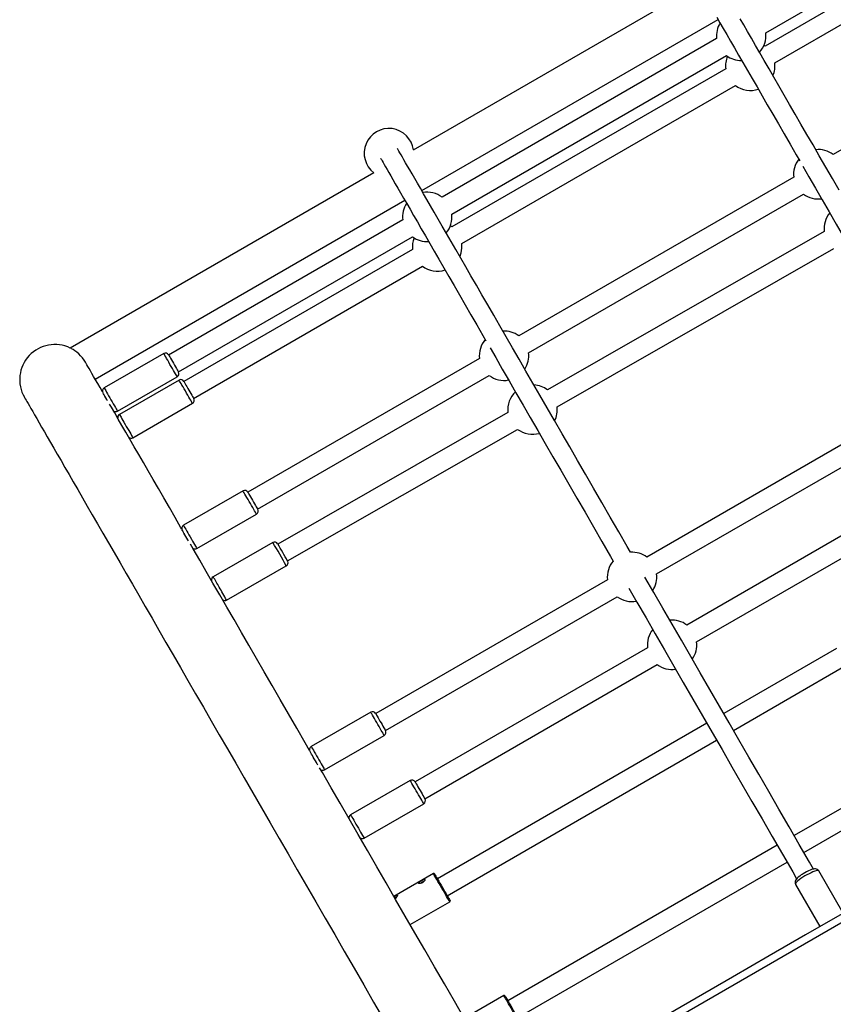
# Model space of a CAD drawing. Units: millimetres. Extents: x -5393 to 5655, y -3372 to 7725.
# Drawn here: x -502 to 195, y 4739 to 5583 of the extents above; entities that cross this region are included whole.
import ezdxf

# ---------------------------------------------------------------- set-up
doc = ezdxf.new("R2010")
doc.units = ezdxf.units.MM
doc.layers.add('Toestel 2D', color=7, linetype='Continuous', lineweight=20)

# ---------------------------------------------------------------- blocks, each defined once
blk = doc.blocks.new('SPK-11153')
at = {"layer": 'Toestel 2D', "linetype": 'Continuous', "lineweight": 25}
for p, q in [((137.57, 5572.17), (335.59, 5686.5)), ((340.35, 5678.25), (136.98, 5560.84)), ((145.33, 5546.37), (348.7, 5663.79)), ((70.18, 5607.17), (-164.51, 5471.67)), ((-157.31, 5436.92), (96.7, 5583.57)), ((395.19, 5583.27), (195.3, 5467.86)), ((95.49, 5567.16), (-139.88, 5431.27)), ((136.98, 5560.84), (136.08, 5561.48)), ((-131.53, 5416.8), (103.84, 5552.69)), ((103.24, 5541.36), (-131.36, 5405.91)), ((-123.01, 5391.45), (111.59, 5526.9)), ((-198.27, 5452.18), (-458.49, 5301.94)), ((161.56, 5448.38), (-74.08, 5312.33)), ((-437.21, 5275.32), (-171.77, 5428.57)), ((-65.73, 5297.87), (169.91, 5433.92)), ((-173.62, 5411.79), (-374.24, 5295.96)), ((-131.36, 5405.91), (-132.73, 5406.85)), ((-365.89, 5281.5), (-165.27, 5397.32)), ((187.67, 5401.72), (-49.55, 5266.07)), ((-165.1, 5386.43), (-361.13, 5273.25)), ((-41.26, 5251.57), (195.96, 5387.22)), ((-352.78, 5258.79), (-156.75, 5371.97)), ((-378.41, 5297.19), (-429.51, 5267.69)), ((-107.82, 5292.86), (-306.29, 5178.27)), ((-418.01, 5247.77), (-366.91, 5277.27)), ((-297.94, 5163.8), (-99.47, 5278.39)), ((-365.3, 5274.48), (-416.4, 5244.98)), ((-428.86, 5260.56), (-429.06, 5260.44)), ((-404.9, 5225.06), (-353.8, 5254.56)), ((268.8, 5257.3), (35.66, 5122.7)), ((-83.37, 5246.74), (-280.64, 5133.93)), ((44.01, 5108.24), (277.15, 5242.84)), ((-272.36, 5119.43), (-75.08, 5232.24)), ((306.55, 5201.08), (69.98, 5064.49)), ((78.33, 5050.03), (314.9, 5186.61)), ((-310.46, 5179.5), (-361.56, 5150)), ((-350.06, 5130.08), (-298.96, 5159.58)), ((-360.91, 5142.87), (-361.02, 5142.8)), ((-284.82, 5135.17), (-336.04, 5105.88)), ((-324.62, 5085.92), (-273.4, 5115.2)), ((736.14, 5117.41), (-73.32, 4650.07)), ((1.92, 5103.22), (-196.74, 4988.52)), ((-188.39, 4974.06), (10.27, 5088.76)), ((36.24, 5045.01), (-162.96, 4930.01)), ((198.21, 5044.44), (101.52, 4988.62)), ((-154.61, 4915.54), (44.59, 5030.55)), ((109.87, 4974.16), (206.56, 5029.98)), ((-200.92, 4989.75), (-252.01, 4960.25)), ((87.06, 4980.27), (-143.87, 4846.94)), ((-240.51, 4940.33), (-189.42, 4969.83)), ((-135.52, 4832.48), (95.41, 4965.81)), ((258.61, 4939.83), (161.92, 4884.01)), ((-167.13, 4931.23), (-218.23, 4901.73)), ((170.27, 4869.55), (266.96, 4925.37)), ((-206.73, 4881.82), (-155.63, 4911.32)), ((147.45, 4875.66), (-83.47, 4742.33)), ((-75.12, 4727.87), (155.8, 4861.2)), ((183.02, 4853.68), (182.81, 4854)), ((203.96, 4817.49), (183.06, 4853.69)), ((-147.3, 4851.49), (-181.2, 4831.91)), ((163.14, 4842.19), (184.04, 4805.99)), ((-167.2, 4807.66), (-133.3, 4827.24)), ((-86.9, 4746.88), (-120.81, 4727.3))]:
    blk.add_line(p, q, dxfattribs=at)
at = {"layer": 'Toestel 2D', "linetype": 'Continuous', "lineweight": 25, "flags": 128}
for points in [[(200.48, 5437.21), (194.68, 5447.27), (189.01, 5457.08), (183.48, 5466.65), (178.1, 5475.98), (172.86, 5485.05), (167.77, 5493.88), (162.82, 5502.44), (158.02, 5510.75), (153.38, 5518.8), (148.89, 5526.58), (144.55, 5534.09), (140.37, 5541.33), (136.35, 5548.29), (132.49, 5554.98), (128.79, 5561.39), (125.25, 5567.52), (121.87, 5573.36), (118.66, 5578.92), (115.62, 5584.19)], [(95.58, 5585.51), (98.28, 5580.82), (101.16, 5575.84), (104.2, 5570.57), (107.41, 5565.01), (110.79, 5559.17), (114.32, 5553.04), (118.02, 5546.63), (121.89, 5539.94), (125.91, 5532.98), (130.09, 5525.74), (134.42, 5518.23), (138.92, 5510.45), (143.56, 5502.4), (148.36, 5494.09), (153.3, 5485.53), (158.4, 5476.7), (163.64, 5467.63), (166.67, 5462.37)], [(21.69, 5126.88), (18.91, 5131.7), (11.54, 5144.47), (4.27, 5157.06), (-2.89, 5169.46), (-9.94, 5181.68), (-16.88, 5193.69), (-23.7, 5205.51), (-30.4, 5217.12), (-36.98, 5228.52), (-43.44, 5239.7), (-49.77, 5250.67), (-55.98, 5261.41), (-62.05, 5271.93), (-67.99, 5282.21), (-73.79, 5292.27), (-79.46, 5302.08), (-84.98, 5311.65), (-90.37, 5320.98), (-95.61, 5330.05), (-100.7, 5338.88), (-105.65, 5347.44), (-110.44, 5355.75), (-115.09, 5363.8), (-119.58, 5371.58), (-123.92, 5379.09), (-128.1, 5386.33), (-132.12, 5393.29), (-135.98, 5399.98), (-139.68, 5406.39), (-143.22, 5412.52), (-146.59, 5418.36), (-149.8, 5423.92), (-152.85, 5429.19), (-155.72, 5434.17), (-158.43, 5438.86), (-160.96, 5443.25), (-163.33, 5447.35), (-165.52, 5451.15), (-167.54, 5454.65), (-169.39, 5457.85), (-171.07, 5460.75), (-172.57, 5463.35), (-173.89, 5465.64), (-175.04, 5467.63), (-176.01, 5469.32), (-176.81, 5470.7), (-177.43, 5471.77), (-177.87, 5472.54), (-178.14, 5473), (-178.14, 5473.01)], [(-192.61, 5464.66), (-192.6, 5464.65), (-192.34, 5464.19), (-191.89, 5463.42), (-191.27, 5462.35), (-190.48, 5460.97), (-189.5, 5459.28), (-188.35, 5457.29), (-187.03, 5455), (-185.53, 5452.4), (-183.85, 5449.5), (-182.01, 5446.3), (-179.98, 5442.8), (-177.79, 5439), (-175.43, 5434.9), (-172.89, 5430.51), (-170.18, 5425.82), (-167.31, 5420.84), (-164.27, 5415.57), (-161.06, 5410.01), (-157.68, 5404.17), (-154.14, 5398.04), (-150.44, 5391.63), (-146.58, 5384.94), (-142.56, 5377.98), (-138.38, 5370.74), (-134.04, 5363.23), (-129.55, 5355.45), (-124.91, 5347.4), (-120.11, 5339.09), (-115.16, 5330.53), (-110.07, 5321.7), (-104.83, 5312.63), (-102.27, 5308.19)], [(169.22, 5457.95), (174.55, 5448.73), (180.21, 5438.92), (186.02, 5428.86), (191.96, 5418.58), (198.03, 5408.06), (204.23, 5397.32), (210.56, 5386.35), (217.02, 5375.17), (223.6, 5363.77), (230.3, 5352.16), (237.13, 5340.34), (244.06, 5328.33), (251.11, 5316.11), (258.27, 5303.71), (265.54, 5291.12), (272.92, 5278.35), (274.93, 5274.87)], [(-124.67, 5380.39), (-124.49, 5380.81), (-123.59, 5383.43)], [(-445.56, 5289.75), (-446.62, 5291.48), (-448.13, 5293.55), (-449.66, 5295.32), (-451.27, 5296.92), (-452.96, 5298.38), (-454.59, 5299.6), (-456.15, 5300.62), (-457.43, 5301.36), (-458.13, 5301.73), (-458.48, 5301.91), (-458.47, 5301.91)], [(-98.77, 5302.12), (-93.92, 5293.73), (-88.25, 5283.92), (-82.45, 5273.86), (-76.51, 5263.58), (-70.44, 5253.06), (-64.24, 5242.32), (-57.91, 5231.35), (-51.45, 5220.17), (-44.87, 5208.77), (-38.16, 5197.16), (-31.34, 5185.34), (-24.41, 5173.33), (-17.35, 5161.11), (-10.19, 5148.71), (-2.92, 5136.12), (4.45, 5123.35), (6.75, 5119.37)], [(-366.91, 5277.27), (-366.92, 5277.27), (-367.04, 5277.48), (-367.34, 5278), (-367.81, 5278.82), (-368.44, 5279.91), (-369.2, 5281.23), (-370.08, 5282.75), (-371.03, 5284.41), (-372.04, 5286.16), (-373.08, 5287.94), (-374.09, 5289.7), (-375.06, 5291.39), (-375.96, 5292.94), (-376.75, 5294.3), (-377.4, 5295.44), (-377.91, 5296.31), (-378.25, 5296.9), (-378.4, 5297.17), (-378.41, 5297.19)], [(-374.32, 5296.09), (-374.3, 5296.06), (-374.12, 5295.76), (-373.77, 5295.15), (-373.26, 5294.26), (-372.6, 5293.12), (-371.84, 5291.8), (-371, 5290.34), (-370.12, 5288.82), (-369.23, 5287.28), (-368.38, 5285.81), (-367.61, 5284.47), (-366.94, 5283.32), (-366.41, 5282.4), (-366.04, 5281.75), (-365.84, 5281.42), (-365.82, 5281.37)], [(-430.95, 5264.47), (-433.03, 5268.08), (-435.03, 5271.56), (-436.87, 5274.73), (-438.53, 5277.61), (-440.02, 5280.19), (-441.33, 5282.46), (-442.47, 5284.43), (-443.43, 5286.11), (-444.22, 5287.47), (-444.84, 5288.54), (-445.28, 5289.3), (-445.54, 5289.76), (-445.57, 5289.8)], [(-429.51, 5267.69), (-429.44, 5267.57), (-429.19, 5267.14), (-428.77, 5266.41), (-428.19, 5265.4), (-427.46, 5264.14), (-426.62, 5262.68), (-425.68, 5261.06), (-424.68, 5259.33), (-423.66, 5257.55), (-422.63, 5255.77)], [(-353.8, 5254.56), (-353.81, 5254.56), (-353.92, 5254.75), (-354.21, 5255.26), (-354.67, 5256.06), (-355.29, 5257.13), (-356.05, 5258.44), (-356.91, 5259.95), (-357.87, 5261.6), (-358.88, 5263.35), (-359.91, 5265.14), (-360.93, 5266.9), (-361.9, 5268.59), (-362.8, 5270.15), (-363.6, 5271.52), (-364.26, 5272.68), (-364.78, 5273.57), (-365.12, 5274.17), (-365.29, 5274.46), (-365.3, 5274.48)], [(-361.21, 5273.38), (-361.17, 5273.32), (-360.96, 5272.96), (-360.58, 5272.29), (-360.03, 5271.35), (-359.36, 5270.18), (-358.58, 5268.83), (-357.72, 5267.35), (-356.84, 5265.81), (-355.96, 5264.29), (-355.12, 5262.84), (-354.36, 5261.53), (-353.72, 5260.42), (-353.22, 5259.55), (-352.88, 5258.96), (-352.72, 5258.68), (-352.71, 5258.66)], [(-497.85, 5259.76), (-497.76, 5259.61), (-497.5, 5259.15), (-497.06, 5258.39), (-496.45, 5257.32), (-495.66, 5255.96), (-494.69, 5254.28), (-493.55, 5252.31), (-492.24, 5250.04), (-490.75, 5247.46), (-489.09, 5244.58), (-487.26, 5241.41), (-485.25, 5237.93), (-483.07, 5234.16), (-480.73, 5230.1), (-478.21, 5225.74), (-475.53, 5221.09), (-472.68, 5216.15), (-469.66, 5210.93), (-466.47, 5205.41), (-463.13, 5199.62), (-459.62, 5193.54), (-455.95, 5187.18), (-452.11, 5180.54), (-448.12, 5173.63), (-443.98, 5166.44), (-439.67, 5158.99), (-435.21, 5151.27), (-430.6, 5143.28), (-425.84, 5135.04), (-420.93, 5126.54), (-415.88, 5117.78), (-410.68, 5108.77), (-405.33, 5099.51), (-399.85, 5090.01), (-394.22, 5080.27), (-388.46, 5070.29), (-382.56, 5060.07), (-376.53, 5049.63), (-370.37, 5038.96), (-364.08, 5028.07), (-357.67, 5016.96), (-351.13, 5005.63), (-344.47, 4994.1), (-337.7, 4982.36), (-330.8, 4970.42), (-323.8, 4958.29), (-316.68, 4945.96), (-309.45, 4933.45), (-302.12, 4920.75), (-294.69, 4907.88), (-287.16, 4894.83), (-279.53, 4881.61), (-271.8, 4868.23), (-263.99, 4854.7), (-256.09, 4841.01), (-248.1, 4827.17), (-240.02, 4813.19), (-231.87, 4799.07), (-223.65, 4784.82), (-215.35, 4770.44), (-206.97, 4755.95), (-198.54, 4741.33), (-190.03, 4726.61)], [(-426.65, 5256.74), (-427.29, 5257.84), (-428.13, 5259.3), (-428.9, 5260.62), (-429.55, 5261.76), (-430.06, 5262.65), (-430.41, 5263.26), (-430.59, 5263.56), (-430.61, 5263.59)], [(-363, 5146.78), (-363.66, 5147.93), (-368.72, 5156.69), (-373.62, 5165.19), (-378.38, 5173.44), (-382.99, 5181.42), (-387.45, 5189.14), (-391.76, 5196.6), (-395.9, 5203.78), (-399.89, 5210.69), (-403.73, 5217.33), (-407.4, 5223.69), (-410.91, 5229.77), (-414.25, 5235.56), (-417.44, 5241.08), (-420.46, 5246.31), (-423.31, 5251.24), (-424.87, 5253.95)], [(-422.63, 5255.77), (-421.64, 5254.06), (-420.72, 5252.47), (-419.9, 5251.04), (-419.2, 5249.83), (-418.65, 5248.87), (-418.26, 5248.2), (-418.05, 5247.84), (-418.01, 5247.77)], [(-416.4, 5244.98), (-416.32, 5244.85), (-416.07, 5244.4), (-415.63, 5243.66), (-415.04, 5242.63), (-414.31, 5241.36), (-413.46, 5239.89), (-412.52, 5238.26), (-411.52, 5236.52), (-410.49, 5234.74)], [(-410.49, 5234.74), (-409.46, 5232.97), (-408.48, 5231.26), (-407.56, 5229.68), (-406.75, 5228.26), (-406.06, 5227.06), (-405.51, 5226.12), (-405.13, 5225.47), (-404.93, 5225.12), (-404.9, 5225.06)], [(-298.96, 5159.58), (-298.97, 5159.58), (-299.1, 5159.81), (-299.41, 5160.35), (-299.89, 5161.18), (-300.53, 5162.28), (-301.3, 5163.62), (-302.18, 5165.14), (-303.14, 5166.81), (-304.15, 5168.57), (-305.18, 5170.35), (-306.2, 5172.11), (-307.17, 5173.79), (-308.06, 5175.33), (-308.84, 5176.68), (-309.49, 5177.8), (-309.98, 5178.66), (-310.31, 5179.23), (-310.46, 5179.48), (-310.46, 5179.5)], [(-306.37, 5178.4), (-306.36, 5178.39), (-306.22, 5178.15), (-305.9, 5177.59), (-305.42, 5176.76), (-304.79, 5175.67), (-304.04, 5174.38), (-303.21, 5172.94), (-302.34, 5171.42), (-301.45, 5169.88), (-300.59, 5168.4), (-299.8, 5167.02), (-299.11, 5165.83), (-298.55, 5164.86), (-298.15, 5164.16), (-297.92, 5163.76), (-297.87, 5163.67)], [(-361.56, 5150), (-361.5, 5149.89), (-361.26, 5149.48), (-360.85, 5148.77), (-360.28, 5147.77), (-359.56, 5146.53), (-358.72, 5145.08), (-357.79, 5143.46), (-356.79, 5141.74), (-355.76, 5139.96), (-354.74, 5138.18), (-353.75, 5136.46)], [(-357.31, 5136.63), (-357.74, 5137.38), (-358.63, 5138.92), (-359.51, 5140.44), (-360.34, 5141.88), (-361.08, 5143.17), (-361.71, 5144.26), (-362.19, 5145.09), (-362.51, 5145.65), (-362.65, 5145.89), (-362.66, 5145.9)], [(-253.45, 4957.04), (-257.24, 4963.6), (-264.46, 4976.12), (-271.58, 4988.44), (-278.59, 5000.58), (-285.48, 5012.52), (-292.26, 5024.26), (-298.91, 5035.79), (-305.45, 5047.11), (-311.86, 5058.22), (-318.15, 5069.11), (-324.31, 5079.78), (-330.34, 5090.23), (-336.24, 5100.44), (-342, 5110.42), (-347.63, 5120.16), (-353.11, 5129.66), (-355.52, 5133.84)], [(-353.75, 5136.46), (-352.82, 5134.86), (-351.99, 5133.42), (-351.29, 5132.2), (-350.73, 5131.23), (-350.33, 5130.54), (-350.11, 5130.16), (-350.06, 5130.08)], [(734.4, 5123.74), (703.3, 5105.79), (672.17, 5087.81), (641.01, 5069.82), (609.81, 5051.81), (578.59, 5033.78), (547.35, 5015.75), (516.09, 4997.7), (484.8, 4979.63), (453.51, 4961.57), (422.2, 4943.49), (390.88, 4925.41), (359.56, 4907.32), (328.23, 4889.24), (296.91, 4871.15), (265.58, 4853.07), (234.27, 4834.99), (202.96, 4816.91), (171.66, 4798.84), (140.38, 4780.78), (109.12, 4762.73), (77.87, 4744.69), (46.65, 4726.67)], [(178.49, 4855.31), (175.11, 4861.15), (166.31, 4876.4), (157.55, 4891.57), (148.84, 4906.66), (140.18, 4921.65), (131.59, 4936.54), (123.05, 4951.33), (114.57, 4966.01), (106.16, 4980.58), (97.82, 4995.03), (89.55, 5009.35), (81.36, 5023.54), (73.25, 5037.59), (65.22, 5051.5), (57.27, 5065.26), (49.41, 5078.87), (41.64, 5092.33), (34.07, 5105.44)], [(20.12, 5096.2), (27.18, 5083.98), (34.95, 5070.52), (42.81, 5056.91), (50.75, 5043.15), (58.78, 5029.24), (66.9, 5015.19), (75.09, 5001), (83.36, 4986.68), (91.7, 4972.23), (100.11, 4957.66), (108.58, 4942.98), (117.12, 4928.19), (125.72, 4913.3), (134.38, 4898.31), (143.09, 4883.22), (151.84, 4868.05), (160.65, 4852.8), (164.03, 4846.95)], [(-189.42, 4969.83), (-189.43, 4969.86), (-189.6, 4970.15), (-189.95, 4970.76), (-190.47, 4971.65), (-191.13, 4972.81), (-191.93, 4974.19), (-192.83, 4975.75), (-193.81, 4977.44), (-194.83, 4979.21), (-195.86, 4980.99), (-196.87, 4982.74), (-197.82, 4984.39), (-198.69, 4985.89), (-199.44, 4987.2), (-200.06, 4988.27), (-200.52, 4989.07), (-200.81, 4989.56), (-200.91, 4989.75), (-200.92, 4989.75)], [(-196.82, 4988.65), (-196.74, 4988.52), (-196.48, 4988.06), (-196.04, 4987.32), (-195.46, 4986.3), (-194.75, 4985.07), (-193.94, 4983.68), (-193.08, 4982.18), (-192.19, 4980.64), (-191.32, 4979.13), (-190.5, 4977.71), (-189.77, 4976.45), (-189.17, 4975.41), (-188.71, 4974.62), (-188.42, 4974.12), (-188.32, 4973.93), (-188.32, 4973.93)], [(-246.48, 4944.68), (-246.79, 4945.21), (-247.61, 4946.63), (-248.48, 4948.14), (-249.37, 4949.68), (-250.24, 4951.18), (-251.04, 4952.57), (-251.75, 4953.8), (-252.34, 4954.82), (-252.77, 4955.56), (-253.03, 4956.02), (-253.11, 4956.15)], [(-252.01, 4960.25), (-251.98, 4960.2), (-251.78, 4959.85), (-251.41, 4959.2), (-250.87, 4958.27), (-250.18, 4957.07), (-249.36, 4955.66), (-248.45, 4954.08), (-247.46, 4952.37), (-246.44, 4950.6), (-245.41, 4948.82), (-244.41, 4947.08), (-243.47, 4945.45)], [(-76.79, 4651.06), (-85.65, 4666.4), (-94.47, 4681.67), (-103.24, 4696.87), (-111.96, 4711.98), (-120.64, 4727.01), (-129.26, 4741.94), (-137.82, 4756.77), (-146.32, 4771.49), (-154.76, 4786.11), (-163.13, 4800.61), (-171.43, 4814.98), (-179.66, 4829.23), (-187.81, 4843.35), (-195.88, 4857.33), (-203.87, 4871.17), (-211.77, 4884.86), (-219.59, 4898.39), (-227.31, 4911.77), (-234.94, 4924.99), (-242.47, 4938.03), (-244.88, 4942.2)], [(-243.47, 4945.45), (-242.61, 4943.97), (-241.88, 4942.7), (-241.28, 4941.67), (-240.85, 4940.92), (-240.59, 4940.47), (-240.51, 4940.33)], [(-155.63, 4911.32), (-155.65, 4911.34), (-155.81, 4911.63), (-156.16, 4912.22), (-156.67, 4913.11), (-157.33, 4914.26), (-158.13, 4915.64), (-159.02, 4917.19), (-160, 4918.88), (-161.02, 4920.65), (-162.05, 4922.43), (-163.06, 4924.18), (-164.01, 4925.83), (-164.88, 4927.34), (-165.64, 4928.65), (-166.26, 4929.73), (-166.73, 4930.53), (-167.02, 4931.04), (-167.13, 4931.23), (-167.13, 4931.23)], [(-163.03, 4930.14), (-163.01, 4930.09), (-162.82, 4929.77), (-162.46, 4929.14), (-161.93, 4928.23), (-161.27, 4927.08), (-160.5, 4925.75), (-159.65, 4924.28), (-158.77, 4922.75), (-157.89, 4921.22), (-157.04, 4919.76), (-156.27, 4918.43), (-155.62, 4917.29), (-155.1, 4916.39), (-154.74, 4915.77), (-154.55, 4915.45), (-154.53, 4915.41)], [(-218.23, 4901.73), (-218.19, 4901.68), (-217.99, 4901.33), (-217.61, 4900.67), (-217.07, 4899.72), (-216.37, 4898.53), (-215.56, 4897.11), (-214.64, 4895.52), (-213.65, 4893.81)], [(-213.65, 4893.81), (-212.63, 4892.04), (-211.6, 4890.26), (-210.6, 4888.53), (-209.66, 4886.9), (-208.81, 4885.42), (-208.08, 4884.16), (-207.49, 4883.13), (-207.06, 4882.39), (-206.8, 4881.95), (-206.73, 4881.82)], [(183.03, 4853.71), (182.44, 4854.46), (181.71, 4854.98), (180.96, 4855.28), (180.2, 4855.41), (179.39, 4855.41), (178.39, 4855.27), (176.91, 4854.86), (175.58, 4854.36), (174.07, 4853.7), (172.53, 4852.94), (171, 4852.11), (169.5, 4851.22), (168.69, 4850.7)], [(183.06, 4853.69), (182.99, 4853.78), (182.55, 4853.98), (181.81, 4853.99), (180.78, 4853.81), (179.51, 4853.44), (178.03, 4852.89), (176.39, 4852.18), (174.65, 4851.34), (172.86, 4850.38), (171.07, 4849.35), (169.35, 4848.28)], [(-154.99, 4845.07), (-155.52, 4844.49), (-156.35, 4843.85), (-157.34, 4843.32), (-158.35, 4843), (-159.23, 4842.9), (-159.81, 4843.02), (-160.03, 4843.26), (-159.96, 4843.59), (-159.63, 4843.98), (-159.05, 4844.45), (-158.24, 4844.99), (-157.29, 4845.55), (-156.32, 4846.05), (-155.47, 4846.39), (-154.86, 4846.5), (-154.55, 4846.34), (-154.5, 4846.01), (-154.68, 4845.53), (-154.99, 4845.07)], [(-137.91, 4835.21), (-138.99, 4837.1), (-140.11, 4839.04), (-141.24, 4840.98), (-142.34, 4842.89), (-143.39, 4844.71), (-144.35, 4846.38), (-145.22, 4847.88), (-145.95, 4849.15), (-146.54, 4850.17), (-146.97, 4850.91), (-147.22, 4851.35), (-147.3, 4851.49)], [(-146.34, 4851.23), (-146.31, 4851.17), (-146.11, 4850.82), (-145.73, 4850.17), (-145.19, 4849.24), (-144.5, 4848.04), (-143.68, 4846.62), (-142.75, 4845.01), (-141.74, 4843.25), (-140.67, 4841.4), (-139.57, 4839.5), (-138.48, 4837.61), (-137.42, 4835.77)], [(168.69, 4850.7), (167.96, 4850.21), (166.64, 4849.27), (165.47, 4848.33), (164.45, 4847.38), (163.55, 4846.32), (163.11, 4845.59), (162.81, 4844.81), (162.69, 4843.93), (162.8, 4843), (163.14, 4842.21)], [(169.35, 4848.28), (167.75, 4847.19), (166.32, 4846.12), (165.11, 4845.12), (164.16, 4844.21), (163.49, 4843.41), (163.14, 4842.76), (163.1, 4842.28), (163.14, 4842.19)], [(-181.13, 4831.78), (-180.93, 4831.9), (-179.96, 4832.4), (-179.11, 4832.74), (-178.5, 4832.85), (-178.19, 4832.69), (-178.15, 4832.36), (-178.33, 4831.88), (-178.63, 4831.42)], [(-133.3, 4827.24), (-133.33, 4827.29), (-133.53, 4827.63), (-133.9, 4828.27), (-134.43, 4829.2), (-135.12, 4830.39), (-135.95, 4831.82), (-136.88, 4833.44), (-137.91, 4835.21)], [(-137.42, 4835.77), (-136.42, 4834.04), (-135.51, 4832.47), (-134.72, 4831.1), (-134.06, 4829.95), (-133.56, 4829.08), (-133.22, 4828.5), (-133.06, 4828.22), (-133.04, 4828.19)], [(-85.45, 4744.36), (-86.06, 4745.42), (-86.52, 4746.21), (-86.8, 4746.7), (-86.9, 4746.88), (-86.9, 4746.88)], [(-85.95, 4746.62), (-85.86, 4746.47), (-85.6, 4746.02), (-85.16, 4745.26), (-84.57, 4744.23)], [(-72.9, 4722.63), (-72.92, 4722.66), (-73.09, 4722.95), (-73.43, 4723.54), (-73.95, 4724.43), (-74.61, 4725.59), (-75.42, 4726.98), (-76.34, 4728.57), (-77.35, 4730.33), (-78.43, 4732.19), (-79.54, 4734.13), (-80.67, 4736.08), (-81.78, 4737.99), (-82.83, 4739.83), (-83.81, 4741.53), (-84.7, 4743.05), (-85.45, 4744.36)], [(-84.57, 4744.23), (-83.83, 4742.95), (-82.97, 4741.46), (-82, 4739.79), (-80.97, 4737.99), (-79.88, 4736.12), (-78.79, 4734.22), (-77.7, 4732.34), (-76.66, 4730.54), (-75.69, 4728.86), (-74.82, 4727.35), (-74.07, 4726.05), (-73.47, 4725), (-73.02, 4724.23), (-72.74, 4723.75), (-72.65, 4723.58), (-72.65, 4723.58)]]:
    blk.add_lwpolyline(points, dxfattribs=at)
at = {"layer": 'Toestel 2D', "linetype": 'Continuous', "lineweight": 25}
for centre, radius, start, end in [((116.53, 5569.66), 21.19, 148.83327, 186.79566), ((116.53, 5569.66), 21.19, 317.80393, 6.79566), ((124.28, 5543.87), 21.19, 157.27433, 186.79566), ((116.53, 5569.66), 21.19, 233.20434, 271.16673), ((124.28, 5543.87), 21.19, 336.68733, 6.79566), ((124.28, 5543.87), 21.19, 233.20434, 289.01364), ((-185.46, 5468.98), 21.19, 7.40799, 232.59201), ((182.6, 5450.89), 21.19, 53.20434, 95.93261), ((182.6, 5450.89), 21.19, 142.34683, 186.79566), ((-152.58, 5414.3), 21.19, 53.20434, 100.09562), ((182.6, 5450.89), 21.19, 233.20434, 277.65317), ((-152.58, 5414.3), 21.19, 146.58799, 186.79566), ((-152.58, 5414.3), 21.19, 319.90438, 6.79566), ((208.73, 5404.14), 21.19, 140.15778, 186.55694), ((-152.58, 5414.3), 21.19, 233.20434, 273.41201), ((-144.06, 5388.94), 21.19, 159.43902, 186.79566), ((-144.06, 5388.94), 21.19, 344.93633, 6.79566), ((-144.06, 5388.94), 21.19, 233.20434, 288.6135), ((-86.78, 5295.36), 21.19, 139.29991, 186.79566), ((-86.78, 5295.36), 21.19, 53.20434, 92.77344), ((-471.74, 5274.83), 30.15, 63.97785, 210), ((-376.91, 5294.59), 3, 30, 120), ((-86.78, 5295.36), 21.19, 327.22656, 6.79566), ((-368.41, 5279.87), 3, 300, 30), ((-86.78, 5295.36), 21.19, 233.20434, 280.70009), ((-428.01, 5265.09), 3, 120, 210), ((-363.8, 5271.88), 3, 30, 120), ((-62.31, 5249.15), 21.19, 52.96562, 86.76875), ((-355.3, 5257.16), 3, 300, 30), ((-62.31, 5249.15), 21.19, 133.88675, 186.55694), ((-62.31, 5249.15), 21.19, 333.23125, 6.55694), ((-419.51, 5250.37), 3, 228.19487, 300), ((-414.9, 5242.38), 3, 120, 191.80513), ((-406.4, 5227.66), 3, 228.19487, 300), ((-62.31, 5249.15), 21.19, 232.96562, 286.11325), ((-308.96, 5176.9), 3, 30, 120), ((-300.46, 5162.17), 3, 300, 30), ((-360.06, 5147.4), 3, 120, 210), ((-283.31, 5132.59), 2.97, 32.5056, 120.60914), ((-1051.03, 4683.8), 889.28, 29.02027, 30.5022), ((-898.45, 4771.16), 716.44, 29.07315, 30.43059), ((-351.56, 5132.67), 3, 228.19487, 300), ((22.97, 5105.73), 21.19, 53.20434, 93.44946), ((-274.82, 5117.81), 2.94, 298.69405, 22.58476), ((22.97, 5105.73), 21.19, 139.94001, 186.79566), ((22.97, 5105.73), 21.19, 326.55054, 6.79566), ((-334.67, 5103.3), 2.89, 118.02514, 195.25238), ((-749.11, 4860.78), 480.32, 29.45636, 30.68329), ((-875.25, 4781.54), 629.16, 28.93278, 30.09071), ((-326.15, 5088.2), 2.73, 226.08153, 304.11643), ((22.97, 5105.73), 21.19, 233.20434, 280.05999), ((57.28, 5047.52), 21.19, 53.20434, 95.28609), ((57.28, 5047.52), 21.19, 141.71164, 186.79566), ((57.28, 5047.52), 21.19, 324.71391, 6.79566), ((57.28, 5047.52), 21.19, 233.20434, 278.28836), ((-199.42, 4987.15), 3, 30, 120), ((-190.92, 4972.43), 3, 300, 30), ((-250.51, 4957.65), 3, 120, 210), ((-242.01, 4942.93), 3, 228.19487, 300), ((-165.63, 4928.64), 3, 30, 120), ((-157.13, 4913.91), 3, 300, 30), ((-216.73, 4899.14), 3, 120, 191.80513), ((-208.23, 4884.41), 3, 228.19487, 300), ((-146.95, 4850.88), 0.7, 30, 120), ((-155.46, 4841.31), 3.1, 117.09997, 144.62959), ((-155.21, 4841.52), 3.05, 94.60357, 123.04624), ((-178.87, 4827.97), 2.95, 94.42731, 120.94593), ((-182.43, 4834.3), 4.77, 298.39852, 322.80076), ((-133.65, 4827.84), 0.7, 300, 30), ((-86.55, 4746.27), 0.7, 30, 120)]:
    blk.add_arc(centre, radius, start, end, dxfattribs=at)

msp = doc.modelspace()

# ---------------------------------------------------------------- block references
msp.add_blockref('SPK-11153', (0, 0))

doc.saveas('drawing.dxf')
